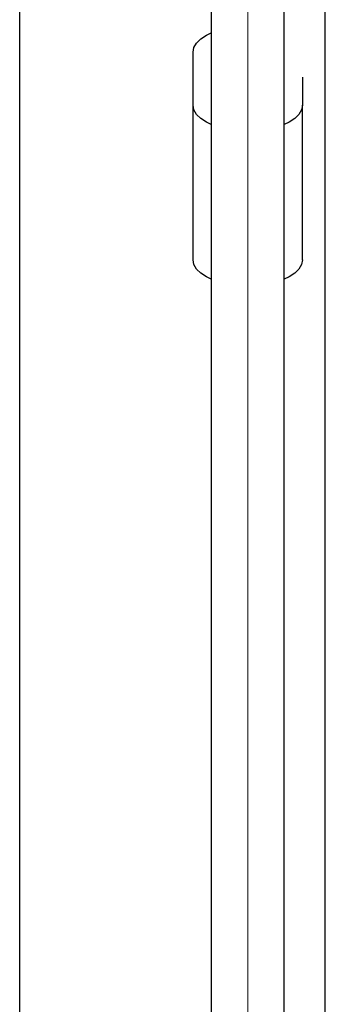
# Model space of a CAD drawing. Units: millimetres. Extents: x -1967 to 2624, y -4228 to 4237.
# Drawn here: x 928 to 994, y -546 to -331 of the extents above; entities that cross this region are included whole.
import ezdxf

# ---------------------------------------------------------------- set-up
doc = ezdxf.new("R2010")
doc.units = ezdxf.units.MM
doc.header["$MEASUREMENT"] = 0
doc.layers.add('layer 1', color=7, linetype='Continuous')

msp = doc.modelspace()

# ---------------------------------------------------------------- linework, layer by layer
at = {"layer": 'layer 1', "lineweight": 9}
msp.add_open_spline([(977.4052, 942.0018), (977.4052, 942.0018), (977.4052, -2550.9686), (977.4052, -2550.9686)], degree=3, dxfattribs=at)
at = {"layer": 'layer 1', "lineweight": 25}
for points in [[(927.5056, -750.1179), (927.5056, -750.1179), (927.5056, 673.073), (927.5056, 673.073)], [(994.3711, -580.2846), (994.3711, -580.2846), (994.3711, 492.5313), (994.3711, 492.5313)], [(969.4213, -327.5483), (969.4213, -327.5483), (969.4213, -784.5236), (969.4213, -784.5236)], [(985.3892, -784.5236), (985.3892, -784.5236), (985.3892, -327.5483), (985.3892, -327.5483)], [(965.4293, -349.3494), (965.4293, -349.3494), (965.4293, -337.7428), (965.4293, -337.7428)], [(989.3811, -343.2367), (989.3811, -343.2367), (989.3811, -349.3494), (989.3811, -349.3494)], [(965.4293, -383.2362), (965.4293, -383.2362), (965.4293, -349.3494), (965.4293, -349.3494)], [(989.3811, -383.2362), (989.3811, -383.2362), (989.3811, -349.3494), (989.3811, -349.3494)]]:
    msp.add_open_spline(points, degree=3, dxfattribs=at)
for points in [[(965.4293, -337.7428), (965.4293, -337.7428), (965.6189, -336.7148), (965.6189, -336.7148), (965.6189, -336.7148), (965.6189, -336.7148), (966.1878, -335.7218), (966.1878, -335.7218), (966.1878, -335.7218), (966.1878, -335.7218), (967.1109, -334.8137), (967.1109, -334.8137), (967.1109, -334.8137), (967.1109, -334.8137), (968.3484, -334.0103), (968.3484, -334.0103), (968.3484, -334.0103), (968.3484, -334.0103), (969.4213, -333.5213), (969.4213, -333.5213)], [(969.4213, -353.5709), (969.4213, -353.5709), (968.3484, -353.0769), (968.3484, -353.0769), (968.3484, -353.0769), (968.3484, -353.0769), (967.1109, -352.2785), (967.1109, -352.2785), (967.1109, -352.2785), (967.1109, -352.2785), (966.1878, -351.3653), (966.1878, -351.3653), (966.1878, -351.3653), (966.1878, -351.3653), (965.6189, -350.3773), (965.6189, -350.3773), (965.6189, -350.3773), (965.6189, -350.3773), (965.4293, -349.3494), (965.4293, -349.3494)], [(989.3811, -349.3494), (989.3811, -349.3494), (989.1865, -350.3773), (989.1865, -350.3773), (989.1865, -350.3773), (989.1865, -350.3773), (988.6177, -351.3653), (988.6177, -351.3653), (988.6177, -351.3653), (988.6177, -351.3653), (987.6995, -352.2785), (987.6995, -352.2785), (987.6995, -352.2785), (987.6995, -352.2785), (986.457, -353.0769), (986.457, -353.0769), (986.457, -353.0769), (986.457, -353.0769), (985.3892, -353.5709), (985.3892, -353.5709)], [(969.4213, -387.4577), (969.4213, -387.4577), (968.3484, -386.9637), (968.3484, -386.9637), (968.3484, -386.9637), (968.3484, -386.9637), (967.1109, -386.1653), (967.1109, -386.1653), (967.1109, -386.1653), (967.1109, -386.1653), (966.1878, -385.2521), (966.1878, -385.2521), (966.1878, -385.2521), (966.1878, -385.2521), (965.6189, -384.2641), (965.6189, -384.2641), (965.6189, -384.2641), (965.6189, -384.2641), (965.4293, -383.2362), (965.4293, -383.2362)], [(989.3811, -383.2362), (989.3811, -383.2362), (989.1865, -384.2641), (989.1865, -384.2641), (989.1865, -384.2641), (989.1865, -384.2641), (988.6177, -385.2521), (988.6177, -385.2521), (988.6177, -385.2521), (988.6177, -385.2521), (987.6995, -386.1653), (987.6995, -386.1653), (987.6995, -386.1653), (987.6995, -386.1653), (986.457, -386.9637), (986.457, -386.9637), (986.457, -386.9637), (986.457, -386.9637), (985.3892, -387.4577), (985.3892, -387.4577)]]:
    msp.add_open_spline(points, degree=3, knots=[0, 0, 0, 0, 0.16666667, 0.16666667, 0.16666667, 0.16666667, 0.33333333, 0.33333333, 0.33333333, 0.33333333, 0.5, 0.5, 0.5, 0.5, 0.66666667, 0.66666667, 0.66666667, 0.66666667, 1, 1, 1, 1], dxfattribs=at)

doc.saveas('drawing.dxf')
